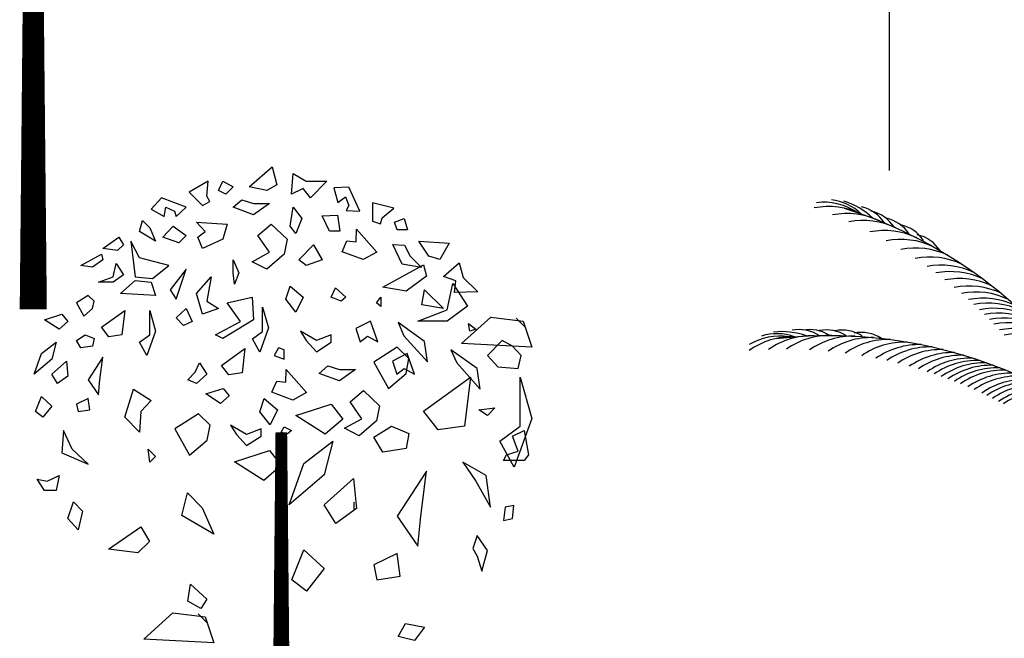
# Model space of a CAD drawing. Extents: x 10915 to 11928, y 9539 to 10230.
# Drawn here: x 11209 to 11212, y 10013 to 10014 of the extents above; entities that cross this region are included whole.
import ezdxf

# ---------------------------------------------------------------- set-up
doc = ezdxf.new("R2010")
doc.units = 0
doc.header["$LTSCALE"] = 25.4
doc.header["$MEASUREMENT"] = 0
doc.layers.get('0').update_dxf_attribs({"linetype": 'CONTINUOUS'})
for name, color, linetype in [('BAMBOO', 41, 'CONTINUOUS'), ('GRASS_JOINT', 72, 'CONTINUOUS'), ('SHOW', 82, 'CONTINUOUS')]:
    doc.layers.add(name, color=color, linetype=linetype)

# ---------------------------------------------------------------- blocks, each defined once
blk = doc.blocks.new('SH')
at = {"layer": 'SHOW', "color": 95}
for points in [[(-0.9433, 2.6095, -0.179695), (-0.1139, 1.966, -0.174784)], [(-1.1615, 2.1891, -0.183867), (-0.1224, 1.9232, -0.179769)]]:
    blk.add_lwpolyline(points, format="xyb", dxfattribs=at)
for centre, radius, start, end in [((-1.0027, 2.4717), 0.1654, 46.1551, 83.6594), ((-0.9929, 2.3701), 0.2445, 64.6212, 101.0196), ((-1.0087, 2.4359), 0.1926, 57.388, 96.921), ((-1.0087, 2.414), 0.2272, 46.1134, 73.439), ((-0.9139, 2.4959), 0.1204, 33.3051, 77.0256), ((-0.934, 2.3476), 0.2445, 64.6212, 101.0196), ((-0.8829, 2.4826), 0.1204, 33.3051, 77.0256), ((-0.834, 2.4597), 0.1204, 33.3051, 77.0256), ((-0.8814, 2.3251), 0.2445, 64.6212, 101.0196), ((-0.7877, 2.4386), 0.1204, 33.3051, 77.0256), ((-0.8135, 2.2926), 0.2445, 64.6212, 101.0196), ((-0.7344, 2.4064), 0.1204, 33.3051, 77.0256), ((-0.7605, 2.2641), 0.2445, 64.6212, 101.0196), ((-0.7132, 2.2364), 0.2445, 64.6212, 101.0196), ((-0.6676, 2.2073), 0.2445, 64.6212, 101.0196), ((-0.6292, 2.1811), 0.2445, 64.6212, 101.0196), ((-0.6005, 2.1603), 0.2445, 64.6212, 101.0196), ((-0.5713, 2.1379), 0.2445, 64.6212, 101.0196), ((-0.5413, 2.1139), 0.2445, 64.6212, 101.0196), ((-0.518, 2.0943), 0.2445, 64.6212, 101.0196), ((-0.4954, 2.0745), 0.2445, 64.6212, 101.0196), ((-0.4777, 2.0585), 0.2445, 64.6212, 101.0196), ((-0.4601, 2.042), 0.2445, 64.6212, 101.0196), ((-0.4438, 2.0262), 0.2445, 64.6212, 101.0196), ((-0.428, 2.0105), 0.2445, 64.6212, 101.0196), ((-0.4133, 1.9954), 0.2445, 64.6212, 101.0196), ((-1.1098, 1.9501), 0.2445, 88.5331, 124.9315), ((-1.1509, 2.004), 0.1926, 81.2999, 120.8328), ((-1.16, 2.0391), 0.1654, 70.067, 107.5713), ((-1.0468, 1.9535), 0.2445, 88.5331, 124.9315), ((-1.142, 1.9839), 0.2272, 70.0253, 97.3509), ((-0.9896, 1.9543), 0.2445, 88.5331, 124.9315), ((-1.0885, 2.0972), 0.1204, 57.2169, 100.9375), ((-1.0548, 2.0976), 0.1204, 57.2169, 100.9375), ((-0.9144, 1.952), 0.2445, 88.5331, 124.9315), ((-1.0009, 2.0965), 0.1204, 57.2169, 100.9375), ((-0.8544, 1.9475), 0.2445, 88.5331, 124.9315), ((-0.9499, 2.096), 0.1204, 57.2169, 100.9375), ((-0.8882, 2.0881), 0.1204, 57.2169, 100.9375), ((-0.3956, 1.9767), 0.2445, 64.6212, 101.0196), ((-0.3804, 1.9601), 0.2445, 64.6212, 101.0196), ((-0.7999, 1.9413), 0.2445, 88.5331, 124.9315), ((-0.7464, 1.9332), 0.2445, 88.5331, 124.9315), ((-0.7007, 1.9248), 0.2445, 88.5331, 124.9315), ((-0.666, 1.9174), 0.2445, 88.5331, 124.9315), ((-0.6303, 1.9088), 0.2445, 88.5331, 124.9315), ((-0.5931, 1.899), 0.2445, 88.5331, 124.9315), ((-0.5639, 1.8906), 0.2445, 88.5331, 124.9315), ((-0.5351, 1.8816), 0.2445, 88.5331, 124.9315), ((-0.5125, 1.8741), 0.2445, 88.5331, 124.9315), ((-0.4898, 1.8662), 0.2445, 88.5331, 124.9315), ((-0.4684, 1.8583), 0.2445, 88.5331, 124.9315), ((-0.4477, 1.8504), 0.2445, 88.5331, 124.9315), ((-0.4281, 1.8426), 0.2445, 88.5331, 124.9315), ((-0.4044, 1.8327), 0.2445, 88.5331, 124.9315), ((-0.3837, 1.8236), 0.2445, 88.5331, 124.9315), ((-0.3596, 1.8126), 0.2445, 88.5331, 124.9315), ((-0.3432, 1.8049), 0.2445, 88.5331, 124.9315), ((-0.3243, 1.7956), 0.2445, 88.5331, 124.9315), ((-0.305, 1.7857), 0.2445, 88.5331, 124.9315), ((-0.2893, 1.7776), 0.2445, 88.5331, 124.9315)]:
    blk.add_arc(centre, radius, start, end, dxfattribs=at)
blk = doc.blocks.new('GJ')
at = {"layer": 'GRASS_JOINT', "color": 95, "linetype": 'Continuous'}
for p, q in [((0.5898, 2.173), (0.5681, 2.1947)), ((0.1761, 1.7306), (0.1761, 1.7497)), ((-0.1792, 1.4579), (-0.2009, 1.4796))]:
    blk.add_line(p, q, dxfattribs=at)
for points in [[(-0.0224, 2.5613), (-0.0106, 2.5176), (-0.0354, 2.504), (-0.0778, 2.513)], [(-0.1733, 2.4768), (-0.1804, 2.4904), (-0.1769, 2.5266), (-0.2229, 2.4994), (-0.191, 2.4677)], [(-0.2299, 2.4632), (-0.2901, 2.4858), (-0.3149, 2.4586), (-0.283, 2.4405), (-0.2795, 2.4632), (-0.2583, 2.4541), (-0.2547, 2.4405)], [(-0.3361, 2.4314), (-0.3184, 2.4133), (-0.3042, 2.3815), (-0.3432, 2.4042)], [(-0.2618, 2.4178), (-0.2299, 2.3951), (-0.2476, 2.377), (-0.2866, 2.3906)], [(-0.3927, 2.3906), (-0.3821, 2.3724), (-0.3962, 2.3588), (-0.4316, 2.3634)], [(-0.2724, 2.3226), (-0.3432, 2.3407), (-0.3644, 2.3815), (-0.3538, 2.2953), (-0.3113, 2.2908)], [(-0.4351, 2.3498), (-0.4316, 2.3362), (-0.4564, 2.318), (-0.4847, 2.3226)], [(-0.3998, 2.3271), (-0.3821, 2.2999), (-0.4068, 2.2817), (-0.4422, 2.2817), (-0.4068, 2.2953)], [(-0.2547, 2.2409), (-0.2299, 2.3135), (-0.2689, 2.2636)], [(0.3442, 2.3241), (0.3513, 2.2969), (0.3018, 2.2606), (0.2452, 2.2697)], [(-0.1698, 2.2953), (-0.1804, 2.2364), (-0.1521, 2.2182), (-0.191, 2.2046), (-0.2052, 2.2545)], [(-0.3149, 2.2817), (-0.3042, 2.25), (-0.3891, 2.2545), (-0.3538, 2.2863)], [(0.415, 2.2787), (0.4503, 2.2243), (0.4008, 2.188), (0.3301, 2.188), (0.4008, 2.2152)], [(-0.4776, 2.2001), (-0.4564, 2.2182), (-0.4528, 2.2364), (-0.467, 2.25), (-0.4953, 2.2319)], [(-0.2299, 2.2182), (-0.2158, 2.1865), (-0.237, 2.1774), (-0.2547, 2.1956)], [(-0.0452, 2.2217), (-0.0311, 2.1718), (-0.0523, 2.1129), (-0.07, 2.1446), (-0.0452, 2.1627)], [(-0.5307, 2.2046), (-0.5165, 2.1865), (-0.5377, 2.1684), (-0.5731, 2.191)], [(-0.3785, 2.2137), (-0.3856, 2.1547), (-0.4174, 2.1502), (-0.4351, 2.1729)], [(-0.3184, 2.2137), (-0.3042, 2.1638), (-0.3255, 2.1049), (-0.3432, 2.1366), (-0.3184, 2.1547)], [(0.5848, 2.188), (0.606, 2.1245), (0.4362, 2.1336), (0.5069, 2.1971)], [(-0.4953, 2.1411), (-0.4741, 2.1547), (-0.4528, 2.1457), (-0.4564, 2.1275), (-0.4847, 2.123)], [(-0.5448, 2.1366), (-0.5554, 2.0958), (-0.5979, 2.0595), (-0.5802, 2.1094)], [(-0.0879, 2.1216), (-0.095, 2.0627), (-0.1268, 2.0581), (-0.1445, 2.0808)], [(0.2593, 2.0248), (0.3018, 2.061), (0.3088, 2.0973), (0.2805, 2.1245), (0.2239, 2.0882)], [(-0.4316, 2.1003), (-0.467, 2.0459), (-0.4422, 2.0096), (-0.4387, 2.0459)], [(-0.52, 2.0913), (-0.5165, 2.055), (-0.5413, 2.0368), (-0.5554, 2.0595)], [(-0.1981, 2.0867), (-0.1804, 2.0595), (-0.2052, 2.0368), (-0.2264, 2.0459), (-0.2087, 2.064)], [(0.4574, 2.052), (0.4433, 1.934), (0.3796, 1.925), (0.3442, 1.9703)], [(0.5777, 2.052), (0.606, 1.9522), (0.5635, 1.8343), (0.5282, 1.8978), (0.5777, 1.934)], [(-0.1404, 2.0252), (-0.1262, 2.007), (-0.1474, 1.9889), (-0.1828, 2.0116)], [(-0.5554, 1.9824), (-0.5766, 1.9552), (-0.5943, 1.9688), (-0.5802, 2.0051)], [(-0.3149, 1.996), (-0.3396, 1.9688), (-0.3432, 1.9189), (-0.3785, 1.9552), (-0.3573, 2.0232)], [(-0.4953, 1.9869), (-0.4917, 1.9688), (-0.4634, 1.9733), (-0.467, 2.0005)], [(0.1203, 1.9872), (0.1486, 1.9509), (0.1062, 1.9146), (0.0354, 1.9599)], [(-0.2219, 1.8635), (-0.1794, 1.8998), (-0.1724, 1.9361), (-0.2007, 1.9633), (-0.2573, 1.927)], [(0.2239, 1.9068), (0.2664, 1.934), (0.3088, 1.9159), (0.3018, 1.8796), (0.2452, 1.8705)], [(-0.5271, 1.9234), (-0.5307, 1.869), (-0.467, 1.8418), (-0.5059, 1.8781)], [(0.1249, 1.8978), (0.1036, 1.8161), (0.0187, 1.7436), (0.0541, 1.8433)], [(-0.3219, 1.8781), (-0.3042, 1.86), (-0.3184, 1.8463)], [(-0.0283, 1.8749), (0, 1.8386), (-0.0425, 1.8023), (-0.1132, 1.8477)], [(-0.5377, 1.8146), (-0.5448, 1.7783), (-0.5731, 1.7783), (-0.5908, 1.8055), (-0.566, 1.801)], [(0.3513, 1.8252), (0.2805, 1.7163), (0.3301, 1.6438), (0.3371, 1.7163)], [(0.1744, 1.8071), (0.1815, 1.7345), (0.1319, 1.6982), (0.1036, 1.7436)], [(-0.2267, 1.7723), (-0.1913, 1.736), (-0.163, 1.6725), (-0.2409, 1.7179)], [(-0.5024, 1.7511), (-0.4811, 1.7284), (-0.4917, 1.6831), (-0.5165, 1.7103)], [(-0.3399, 1.6906), (-0.3187, 1.6544), (-0.347, 1.6271), (-0.4177, 1.6362)], [(0.1036, 1.5894), (0.0612, 1.5349), (0.0258, 1.5621), (0.0541, 1.6347)], [(0.2239, 1.5984), (0.231, 1.5621), (0.2876, 1.5712), (0.2805, 1.6256)], [(-0.2193, 1.5515), (-0.1804, 1.5153), (-0.1946, 1.4926), (-0.2264, 1.5107)], [(-0.1842, 1.4729), (-0.163, 1.4095), (-0.3328, 1.4185), (-0.2621, 1.482)]]:
    blk.add_lwpolyline(points, close=True, dxfattribs=at)
at = {"layer": 'GRASS_JOINT', "color": 61, "linetype": 'Continuous'}
for points in [[(-0.1415, 2.5266), (-0.1167, 2.513), (-0.1344, 2.4949), (-0.1521, 2.504)], [(0.1097, 2.5266), (0.0708, 2.4858), (0.0531, 2.5085), (0.0248, 2.4949), (0.0283, 2.5448), (0.0601, 2.5266)], [(0.19, 2.4535), (0.1636, 2.5121), (0.1268, 2.5104), (0.1365, 2.475), (0.155, 2.4886), (0.1636, 2.4671), (0.1565, 2.455)], [(-0.0283, 2.4722), (-0.0672, 2.445), (-0.1167, 2.4632), (-0.0955, 2.4813), (-0.0672, 2.4722)], [(0.0283, 2.4632), (0.0495, 2.4359), (0.0354, 2.3997), (0.0212, 2.4178)], [(0.2397, 2.4231), (0.2443, 2.4378), (0.2725, 2.4609), (0.2207, 2.4742), (0.2208, 2.4292)], [(0.1355, 2.444), (0.1419, 2.4054), (0.1166, 2.4051), (0.0987, 2.4422)], [(0.2975, 2.4359), (0.3054, 2.4088), (0.28, 2.4084), (0.2739, 2.4274)], [(-0.2052, 2.4269), (-0.1309, 2.4223), (-0.1415, 2.3861), (-0.191, 2.3634), (-0.2016, 2.3906), (-0.184, 2.4042)], [(-0.0248, 2.4223), (0.0142, 2.3861), (0.0071, 2.3498), (-0.0354, 2.3135), (-0.0708, 2.3316), (-0.0283, 2.3543), (-0.0566, 2.3951)], [(0.1819, 2.4104), (0.2312, 2.3546), (0.1981, 2.3365), (0.147, 2.3555), (0.1588, 2.3822), (0.1809, 2.3793)], [(0.0778, 2.3724), (0.0991, 2.3362), (0.0601, 2.3226), (0.0425, 2.3362)], [(0.3391, 2.3174), (0.2923, 2.3256), (0.2701, 2.3735), (0.2979, 2.3713), (0.3115, 2.3449)], [(0.4063, 2.3761), (0.3836, 2.3369), (0.3565, 2.3448), (0.3329, 2.3812)], [(-0.1167, 2.3362), (-0.1026, 2.3044), (-0.1132, 2.2772), (-0.1167, 2.3044)], [(0.4751, 2.2583), (0.4187, 2.2569), (0.4222, 2.2855), (0.3926, 2.2959), (0.4304, 2.3286), (0.4401, 2.2933)], [(0.0212, 2.2727), (0.0531, 2.2455), (0.0354, 2.2092), (0.0106, 2.2409)], [(0.1309, 2.2681), (0.1557, 2.2455), (0.145, 2.2364), (0.1203, 2.2455)], [(0.3467, 2.2636), (0.3927, 2.2182), (0.3396, 2.2273)], [(-0.0708, 2.2455), (-0.0672, 2.191), (-0.1415, 2.1457), (-0.1592, 2.1547), (-0.0991, 2.1865), (-0.1309, 2.2319)], [(0.2406, 2.2455), (0.2406, 2.2228), (0.23, 2.2319)], [(0.2335, 2.1378), (0.2158, 2.1877), (0.1804, 2.1696), (0.1911, 2.1378), (0.2087, 2.1514)], [(0.3532, 2.0891), (0.3462, 2.1389), (0.2825, 2.1843), (0.2966, 2.1526)], [(0.4528, 2.182), (0.4705, 2.1684), (0.4564, 2.1638)], [(0.0601, 2.1411), (0.0849, 2.1139), (0.1203, 2.1366), (0.1203, 2.1547), (0.0849, 2.1411), (0.046, 2.1638)], [(0.0071, 2.1185), (-0.0071, 2.123), (-0.0177, 2.1049), (0.0071, 2.0958)], [(0.559, 2.1275), (0.5342, 2.1411), (0.4988, 2.1049), (0.5236, 2.0776), (0.5731, 2.0731), (0.5802, 2.1049)], [(0.3219, 2.0595), (0.3042, 2.1094), (0.2689, 2.0913), (0.2795, 2.0595), (0.2972, 2.0731)], [(0.4811, 2.0232), (0.4741, 2.0731), (0.4104, 2.1185), (0.4245, 2.0867)], [(0.1796, 2.0704), (0.1407, 2.0431), (0.0912, 2.0613), (0.1124, 2.0794), (0.1407, 2.0704)], [(0.012, 2.0708), (0.0613, 2.0151), (0.0282, 1.9969), (-0.0229, 2.0159), (-0.0111, 2.0427), (0.011, 2.0398)], [(0.1986, 2.0196), (0.2375, 1.9833), (0.2304, 1.947), (0.188, 1.9107), (0.1526, 1.9289), (0.1951, 1.9515), (0.1668, 1.9924)], [(-0.0414, 2.0003), (-0.0095, 1.9731), (-0.0272, 1.9368), (-0.052, 1.9685)], [(0.5165, 1.9779), (0.4988, 1.9597), (0.4776, 1.9733)], [(-0.1088, 1.9138), (-0.084, 1.8866), (-0.0487, 1.9093), (-0.0487, 1.9274), (-0.084, 1.9138), (-0.123, 1.9365)], [(0.0071, 1.9325), (0.0248, 1.9234), (0.0142, 1.9144), (0, 1.9189)], [(0.559, 1.9098), (0.5873, 1.9234), (0.5979, 1.8645), (0.5873, 1.8509), (0.5377, 1.8509), (0.5448, 1.8645), (0.5731, 1.8736)], [(0.5059, 1.7375), (0.4953, 1.8146), (0.4387, 1.8463), (0.4705, 1.801)], [(0.5413, 1.7375), (0.5377, 1.7058), (0.559, 1.7103), (0.5625, 1.742)], [(0.4847, 1.5833), (0.4988, 1.6332), (0.4741, 1.6695), (0.4634, 1.6377), (0.4741, 1.6196)], [(0.3007, 1.4563), (0.3467, 1.4472), (0.3219, 1.4155), (0.283, 1.4246)]]:
    blk.add_lwpolyline(points, close=True, dxfattribs=at)
at = {"layer": 'GRASS_JOINT', "color": 65}
blk.add_lwpolyline([(0, 1.9189, 0.0281, 0.0656, 0), (0, 0, 0.0281, 0.0281, 0)], format="xyseb", dxfattribs=at)
blk = doc.blocks.new('A')
at = {"color": 3}
blk.add_line((0, 2.196), (0, 0), dxfattribs=at)

msp = doc.modelspace()

# ---------------------------------------------------------------- block references
at = {"layer": 'BAMBOO', "color": 0, "xscale": 0.2617134130897795, "yscale": 0.2617134130897795, "zscale": 0.1308567065448897}
msp.add_blockref('A', (11211.4525, 10013.9158), dxfattribs=at)
at = {"layer": 'GRASS_JOINT', "xscale": 1.25, "yscale": 1.25, "zscale": 1.25}
for p in [(11208.8645, 10013.4958), (11209.6145, 10010.7258)]:
    msp.add_blockref('GJ', p, dxfattribs=at)
at = {"layer": 'SHOW', "color": 32, "xscale": 0.9375, "yscale": 0.9375, "zscale": 0.9375}
msp.add_blockref('SH', (11212.2005, 10011.3558), dxfattribs=at)

doc.saveas('drawing.dxf')
